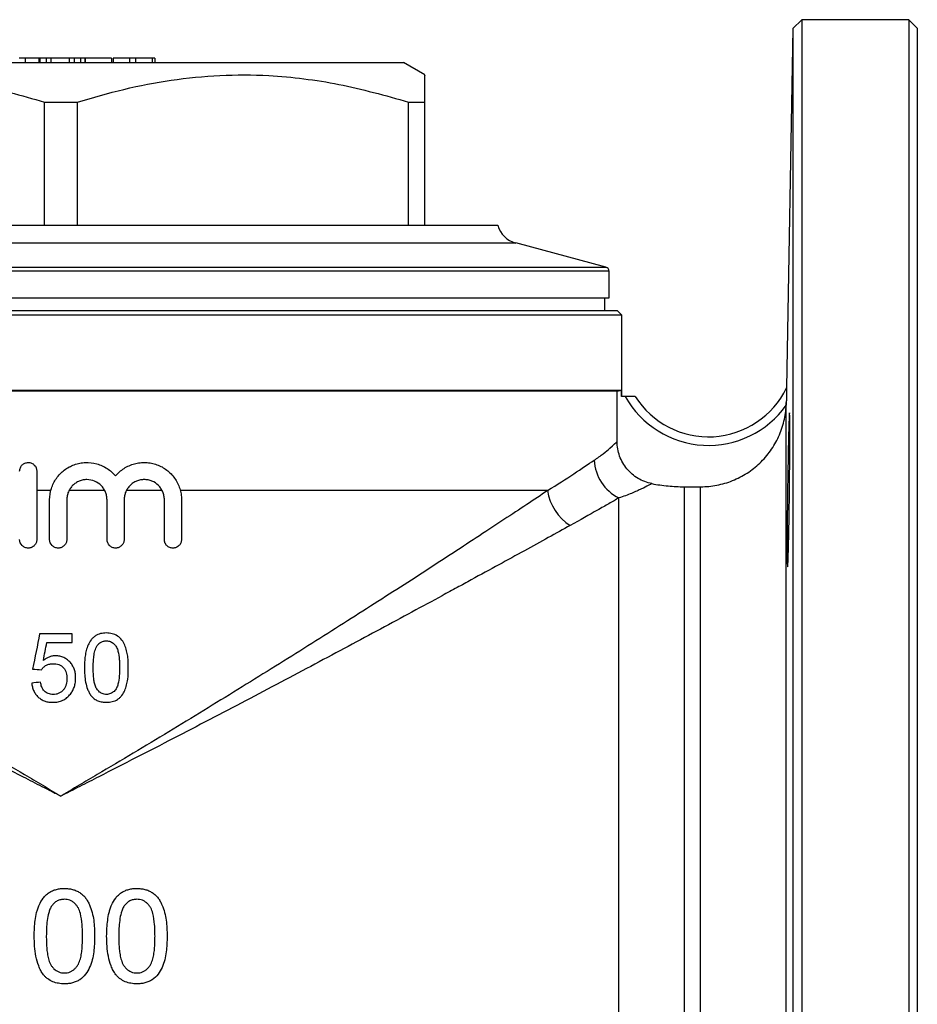
# Model space of a CAD drawing. Units: millimetres. Extents: x -230 to 781, y -144 to 391.
# Drawn here: x 162 to 267, y 269 to 384 of the extents above; entities that cross this region are included whole.
import ezdxf

# ---------------------------------------------------------------- set-up
doc = ezdxf.new("R2010")
doc.units = ezdxf.units.MM

msp = doc.modelspace()

# ---------------------------------------------------------------- linework, layer by layer
at = {"color": 7, "linetype": 'Continuous', "lineweight": 25}
for p, q in [((253.71, 383.78), (252.67, 382.74)), ((266.21, 383.78), (253.71, 383.78)), ((253.71, 383.78), (253.71, 153.78)), ((267.21, 382.78), (266.21, 383.78)), ((266.21, 383.78), (266.21, 153.78)), ((252.67, 382.74), (251.94, 340.78)), ((252.67, 382.74), (252.67, 154.81)), ((267.21, 382.78), (267.21, 154.78)), ((127.21, 378.78), (167.21, 378.78)), ((163.04, 379.28), (162.33, 379.28)), ((163.04, 379.28), (163.04, 378.78)), ((164.64, 379.28), (163.04, 379.28)), ((164.64, 379.28), (164.64, 378.78)), ((164.73, 379.28), (164.64, 379.28)), ((165.47, 379.28), (164.73, 379.28)), ((164.73, 379.28), (164.73, 378.78)), ((165.47, 379.28), (165.47, 378.78)), ((166.04, 379.28), (165.47, 379.28)), ((166.04, 379.28), (166.04, 378.78)), ((168.17, 379.28), (166.04, 379.28)), ((167.21, 378.78), (207.21, 378.78)), ((168.17, 379.28), (168.17, 378.78)), ((168.74, 379.28), (168.17, 379.28)), ((168.74, 379.28), (168.74, 378.78)), ((169.49, 379.28), (168.74, 379.28)), ((169.49, 379.28), (169.49, 378.78)), ((169.99, 379.28), (169.49, 379.28)), ((169.99, 379.28), (169.99, 378.78)), ((170.03, 379.28), (169.99, 379.28)), ((170.03, 379.28), (170.03, 378.78)), ((173.1, 379.28), (170.03, 379.28)), ((173.1, 379.28), (173.1, 378.78)), ((173.3, 379.28), (173.3, 378.78)), ((175.23, 379.28), (173.3, 379.28)), ((175.23, 379.28), (175.23, 378.78)), ((175.93, 379.28), (175.23, 379.28)), ((175.93, 379.28), (175.93, 378.78)), ((177.85, 379.28), (175.93, 379.28)), ((177.85, 379.28), (177.85, 378.78)), ((178.17, 379.28), (177.85, 379.28)), ((178.17, 379.28), (178.17, 378.78)), ((209.71, 377.34), (207.21, 378.78)), ((165.28, 359.78), (165.28, 374.16)), ((165.28, 374.16), (169.14, 374.16)), ((169.14, 359.78), (169.14, 374.16)), ((207.78, 374.16), (209.71, 374.16)), ((207.78, 359.78), (207.78, 374.16)), ((209.71, 359.78), (209.71, 374.16)), ((116.21, 359.78), (167.21, 359.78)), ((167.21, 359.78), (218.21, 359.78)), ((230.84, 354.88), (220.32, 357.7)), ((231.21, 351.28), (231.21, 354.4)), ((103.21, 351.28), (231.21, 351.28)), ((230.71, 349.78), (230.71, 351.28)), ((232.21, 349.78), (102.21, 349.78)), ((232.71, 349.28), (232.21, 349.78)), ((232.71, 349.28), (101.71, 349.28)), ((232.71, 339.78), (232.71, 349.28)), ((101.76, 340.51), (232.66, 340.51)), ((232.16, 340.38), (232.66, 340.51)), ((232.66, 339.78), (232.66, 340.51)), ((251.94, 340.78), (251.94, 340.78)), ((232.16, 340.38), (102.26, 340.38)), ((232.16, 334.5), (232.16, 340.38)), ((233.1, 339.78), (232.66, 339.78)), ((251.91, 198.52), (251.91, 339.06)), ((164.39, 331.06), (164.39, 323.06)), ((240.01, 208.35), (240.01, 329.23)), ((240.01, 329.23), (241.91, 329.23)), ((241.91, 208.35), (241.91, 329.23)), ((166.03, 328.78), (164.39, 328.78)), ((172.33, 328.78), (168.15, 328.78)), ((179.03, 328.78), (174.85, 328.78)), ((224.04, 328.78), (181.15, 328.78)), ((232.35, 206.83), (232.35, 327.92)), ((165.89, 323.06), (165.89, 327.71)), ((167.89, 327.71), (167.89, 323.06)), ((172.59, 323.06), (172.59, 327.71)), ((174.59, 327.71), (174.59, 323.06)), ((179.29, 323.06), (179.29, 327.71)), ((181.29, 327.71), (181.29, 323.06)), ((168.52, 312.05), (164.72, 312.05)), ((165.56, 311.02), (168.52, 311.02))]:
    msp.add_line(p, q, dxfattribs=at)
at = {"color": 8, "linetype": 'Continuous', "lineweight": 25}
for p, q in [((114.1, 357.7), (167.21, 357.7)), ((167.21, 357.7), (220.32, 357.7)), ((231.21, 354.4), (103.21, 354.4)), ((103.58, 354.88), (167.21, 354.88)), ((167.21, 354.88), (230.84, 354.88))]:
    msp.add_line(p, q, dxfattribs=at)
at = {"color": 7, "linetype": 'Continuous', "lineweight": 25}
for centre, radius, start, end in [((221.1, 360.59), 3, 195.7753, 255), ((230.71, 354.4), 0.5, 0, 75), ((242.83, 345.19), 10.13, 212.3082, 334.1678), ((251.94, 340.78), 0.00244, 60.9723, 68.3353), ((242.83, 345.19), 11.13, 209.1071, 324.6531), ((234.72, 332.6), 5.25, 183.0854, 243.1721), ((229.8, 329.6), 5.82, 188.1404, 237.3826)]:
    msp.add_arc(centre, radius, start, end, dxfattribs=at)
for points, knots in [([(126.64, 374.16), (128.44, 374.68), (132.06, 375.73), (137.61, 376.8), (143.27, 377.36), (148.45, 377.35), (153.09, 376.92), (158.55, 376.06), (162.58, 374.92), (165.28, 374.16)], [0, 0, 0, 0, 0.142688, 0.285336, 0.431325, 0.577299, 0.68233, 0.787371, 1, 1, 1, 1]), ([(169.14, 374.16), (170.94, 374.68), (174.56, 375.73), (180.11, 376.8), (185.77, 377.36), (190.95, 377.35), (195.59, 376.92), (201.05, 376.06), (205.08, 374.92), (207.78, 374.16)], [0, 0, 0, 0, 0.142688, 0.285336, 0.431325, 0.577299, 0.68233, 0.787371, 1, 1, 1, 1]), ([(209.71, 374.16), (209.71, 374.74), (209.71, 375.91), (209.71, 376.91), (209.71, 377.35), (209.71, 377.29), (209.71, 377.28)], [0, 0, 0, 0, 0.31846, 0.638689, 0.909755, 1, 1, 1, 1]), ([(251.94, 340.78), (251.94, 340.77), (251.94, 340.74), (251.94, 340.64), (251.94, 340.58), (251.94, 340.38), (251.93, 340.23), (251.93, 339.91), (251.92, 339.74), (251.92, 339.41), (251.92, 339.23), (251.91, 339.06)], [0, 0, 0, 0, 0.125, 0.125, 0.25, 0.25, 0.5, 0.5, 0.75, 0.75, 1, 1, 1, 1]), ([(234.27, 339.78), (234.27, 339.78), (234.23, 339.78), (234.1, 339.78), (234, 339.78), (233.78, 339.78), (233.65, 339.78), (233.39, 339.78), (233.24, 339.78), (233.1, 339.78)], [0, 0, 0, 0, 0.25, 0.25, 0.5, 0.5, 0.75, 0.75, 1, 1, 1, 1]), ([(241.91, 329.23), (242.23, 329.23), (242.55, 329.24), (243.19, 329.3), (243.5, 329.35), (244.44, 329.53), (245.05, 329.71), (245.93, 330.06), (246.22, 330.2), (246.78, 330.49), (247.06, 330.65), (247.86, 331.16), (248.36, 331.55), (249.04, 332.21), (249.27, 332.44), (249.68, 332.93), (249.88, 333.18), (250.43, 333.95), (250.74, 334.5), (251.14, 335.36), (251.26, 335.66), (251.47, 336.26), (251.56, 336.57), (251.78, 337.49), (251.87, 338.12), (251.9, 338.75)], [0, 0, 0, 0, 0.0625, 0.0625, 0.125, 0.125, 0.25, 0.25, 0.3125, 0.3125, 0.375, 0.375, 0.5, 0.5, 0.5625, 0.5625, 0.625, 0.625, 0.75, 0.75, 0.8125, 0.8125, 0.875, 0.875, 1, 1, 1, 1]), ([(252.01, 322.52), (252.01, 322.94), (252.01, 323.39), (252.02, 324.13), (252.02, 324.38), (252.02, 324.9), (252.02, 325.17), (252.03, 325.99), (252.03, 326.55), (252.05, 327.7), (252.05, 328.3), (252.07, 329.47), (252.08, 330.06), (252.09, 330.93), (252.1, 331.21), (252.11, 331.78), (252.12, 332.33), (252.13, 332.86), (252.14, 333.38), (252.14, 333.64), (252.16, 334.38), (252.17, 334.83), (252.18, 335.45), (252.19, 335.65), (252.2, 336.03), (252.2, 336.2), (252.22, 336.69), (252.23, 336.97), (252.24, 337.31), (252.24, 337.41), (252.25, 337.58), (252.26, 337.65), (252.27, 337.82), (252.28, 337.88), (252.29, 337.88), (252.3, 337.83), (252.3, 337.65), (252.31, 337.58), (252.31, 337.41), (252.31, 337.31), (252.32, 336.97), (252.32, 336.7), (252.32, 336.04), (252.33, 335.66), (252.33, 334.83), (252.32, 334.38), (252.32, 333.64), (252.32, 333.39), (252.32, 332.87), (252.32, 332.34), (252.31, 331.79), (252.31, 331.22), (252.3, 330.93), (252.3, 330.06), (252.29, 329.48), (252.28, 328.6), (252.28, 328.3), (252.27, 327.71), (252.27, 327.42), (252.25, 326.55), (252.24, 325.99), (252.23, 325.18), (252.23, 324.91), (252.22, 324.38), (252.21, 324.13), (252.2, 323.4), (252.19, 322.95), (252.17, 322.11), (252.16, 321.73), (252.14, 321.24), (252.14, 321.09), (252.13, 320.81), (252.12, 320.68), (252.11, 320.34), (252.1, 320.17), (252.08, 319.94), (252.07, 319.88), (252.05, 319.88), (252.05, 319.94), (252.04, 320.11), (252.03, 320.18), (252.03, 320.35), (252.03, 320.45), (252.02, 320.79), (252.02, 321.06), (252.01, 321.72), (252.01, 322.1), (252.01, 322.52)], [0, 0, 0, 0, 0.03125, 0.03125, 0.046875, 0.046875, 0.0625, 0.0625, 0.09375, 0.09375, 0.125, 0.125, 0.15625, 0.15625, 0.171875, 0.171875, 0.1875, 0.203125, 0.203125, 0.21875, 0.21875, 0.25, 0.25, 0.265625, 0.265625, 0.28125, 0.28125, 0.3125, 0.3125, 0.328125, 0.328125, 0.34375, 0.34375, 0.375, 0.375, 0.40625, 0.40625, 0.421875, 0.421875, 0.4375, 0.4375, 0.46875, 0.46875, 0.5, 0.5, 0.53125, 0.53125, 0.546875, 0.546875, 0.5625, 0.578125, 0.578125, 0.59375, 0.59375, 0.625, 0.625, 0.640625, 0.640625, 0.65625, 0.65625, 0.6875, 0.6875, 0.703125, 0.703125, 0.71875, 0.71875, 0.75, 0.75, 0.78125, 0.78125, 0.796875, 0.796875, 0.8125, 0.8125, 0.84375, 0.84375, 0.875, 0.875, 0.90625, 0.90625, 0.921875, 0.921875, 0.9375, 0.9375, 0.96875, 0.96875, 1, 1, 1, 1]), ([(229.47, 332.32), (229.87, 332.58), (230.22, 332.84), (230.83, 333.33), (231.1, 333.55), (231.77, 334.13), (232.05, 334.4), (232.16, 334.5)], [0, 0, 0, 0, 0.25, 0.25, 0.5, 0.5, 1, 1, 1, 1]), ([(236.21, 329.59), (235.64, 329.7), (235.1, 329.91), (234.35, 330.35), (234.12, 330.52), (233.69, 330.89), (233.49, 331.1), (233.12, 331.54), (232.96, 331.78), (232.67, 332.28), (232.55, 332.54), (232.26, 333.36), (232.16, 333.92), (232.16, 334.5)], [0, 0, 0, 0, 0.25, 0.25, 0.375, 0.375, 0.5, 0.5, 0.625, 0.625, 0.75, 0.75, 1, 1, 1, 1]), ([(162.39, 331.06), (162.39, 331.19), (162.42, 331.32), (162.52, 331.57), (162.6, 331.68), (162.78, 331.86), (162.89, 331.94), (163.13, 332.03), (163.26, 332.06), (163.52, 332.06), (163.66, 332.04), (163.9, 331.94), (164.01, 331.86), (164.29, 331.58), (164.39, 331.33), (164.39, 331.06)], [0, 0, 0, 0, 0.125, 0.125, 0.25, 0.25, 0.375, 0.375, 0.5, 0.5, 0.625, 0.625, 0.75, 0.75, 1, 1, 1, 1]), ([(165.89, 327.71), (165.89, 328.16), (165.96, 328.6), (166.16, 329.24), (166.25, 329.44), (166.44, 329.84), (166.56, 330.03), (166.81, 330.39), (166.96, 330.57), (167.26, 330.89), (167.43, 331.03), (167.78, 331.3), (167.97, 331.43), (168.36, 331.64), (168.56, 331.73), (168.98, 331.88), (169.19, 331.94), (169.63, 332.02), (169.85, 332.05), (170.51, 332.08), (170.96, 332.02), (171.6, 331.85), (171.81, 331.77), (172.22, 331.59), (172.41, 331.49), (172.78, 331.25), (172.96, 331.11), (173.29, 330.82), (173.45, 330.66), (173.59, 330.49)], [0, 0, 0, 0, 0.125, 0.125, 0.1875, 0.1875, 0.25, 0.25, 0.3125, 0.3125, 0.375, 0.375, 0.4375, 0.4375, 0.5, 0.5, 0.5625, 0.5625, 0.625, 0.625, 0.75, 0.75, 0.8125, 0.8125, 0.875, 0.875, 0.9375, 0.9375, 1, 1, 1, 1]), ([(173.59, 330.49), (173.88, 330.83), (174.21, 331.13), (174.77, 331.49), (174.97, 331.6), (175.38, 331.78), (175.58, 331.85), (176.01, 331.97), (176.23, 332.01), (176.67, 332.06), (176.89, 332.07), (177.33, 332.05), (177.56, 332.02), (177.99, 331.94), (178.2, 331.88), (178.61, 331.73), (178.82, 331.64), (179.21, 331.43), (179.39, 331.31), (179.92, 330.91), (180.23, 330.58), (180.62, 330.04), (180.73, 329.85), (180.93, 329.46), (181.01, 329.25), (181.15, 328.82), (181.2, 328.61), (181.27, 328.16), (181.29, 327.94), (181.29, 327.71)], [0, 0, 0, 0, 0.125, 0.125, 0.1875, 0.1875, 0.25, 0.25, 0.3125, 0.3125, 0.375, 0.375, 0.4375, 0.4375, 0.5, 0.5, 0.5625, 0.5625, 0.625, 0.625, 0.75, 0.75, 0.8125, 0.8125, 0.875, 0.875, 0.9375, 0.9375, 1, 1, 1, 1]), ([(224.04, 328.78), (225.17, 329.5), (226.19, 330.15), (228, 331.34), (228.79, 331.87), (229.47, 332.32)], [0, 0, 0, 0, 0.5, 0.5, 1, 1, 1, 1]), ([(172.59, 327.71), (172.59, 327.87), (172.58, 328.02), (172.52, 328.32), (172.47, 328.47), (172.35, 328.75), (172.28, 328.89), (172.11, 329.14), (172.01, 329.27), (171.69, 329.59), (171.42, 329.76), (170.86, 330), (170.55, 330.06), (170.09, 330.06), (169.94, 330.05), (169.64, 329.99), (169.49, 329.94), (169.21, 329.83), (169.07, 329.75), (168.81, 329.58), (168.69, 329.48), (168.47, 329.27), (168.38, 329.15), (168.21, 328.89), (168.13, 328.76), (168.02, 328.47), (167.97, 328.32), (167.91, 328.02), (167.89, 327.87), (167.89, 327.71)], [0, 0, 0, 0, 0.0625, 0.0625, 0.125, 0.125, 0.1875, 0.1875, 0.25, 0.25, 0.375, 0.375, 0.5, 0.5, 0.5625, 0.5625, 0.625, 0.625, 0.6875, 0.6875, 0.75, 0.75, 0.8125, 0.8125, 0.875, 0.875, 0.9375, 0.9375, 1, 1, 1, 1]), ([(179.29, 327.71), (179.29, 327.87), (179.27, 328.02), (179.21, 328.32), (179.16, 328.47), (179.05, 328.76), (178.97, 328.89), (178.8, 329.15), (178.7, 329.27), (178.38, 329.59), (178.12, 329.77), (177.7, 329.94), (177.55, 329.99), (177.25, 330.05), (177.1, 330.06), (176.79, 330.06), (176.64, 330.05), (176.34, 329.99), (176.19, 329.94), (175.91, 329.83), (175.77, 329.76), (175.51, 329.59), (175.4, 329.49), (175.17, 329.27), (175.08, 329.15), (174.91, 328.9), (174.83, 328.76), (174.71, 328.47), (174.67, 328.33), (174.61, 328.03), (174.59, 327.87), (174.59, 327.71)], [0, 0, 0, 0, 0.0625, 0.0625, 0.125, 0.125, 0.1875, 0.1875, 0.25, 0.25, 0.375, 0.375, 0.4375, 0.4375, 0.5, 0.5, 0.5625, 0.5625, 0.625, 0.625, 0.6875, 0.6875, 0.75, 0.75, 0.8125, 0.8125, 0.875, 0.875, 0.9375, 0.9375, 1, 1, 1, 1]), ([(236.21, 329.59), (236.05, 329.51), (235.64, 329.28), (234.83, 328.89), (234.65, 328.81), (234.26, 328.64), (234.05, 328.55), (233.39, 328.27), (232.89, 328.09), (232.35, 327.92)], [0, 0, 0, 0, 0.5, 0.5, 0.625, 0.625, 0.75, 0.75, 1, 1, 1, 1]), ([(236.21, 329.59), (236.84, 329.47), (237.47, 329.38), (238.74, 329.26), (239.37, 329.23), (240.01, 329.23)], [0, 0, 0, 0, 0.5, 0.5, 1, 1, 1, 1]), ([(110.37, 328.78), (111.93, 327.74), (113.64, 326.61), (117.32, 324.18), (119.29, 322.88), (122.43, 320.84), (123.5, 320.14), (125.71, 318.7), (126.85, 317.97), (130.31, 315.75), (132.69, 314.23), (137.57, 311.13), (140.08, 309.56), (145.22, 306.36), (147.85, 304.74), (151.88, 302.27), (153.25, 301.44), (155.99, 299.78), (157.37, 298.95), (160.15, 297.28), (161.55, 296.44), (163.67, 295.19), (164.37, 294.77), (165.44, 294.15), (165.97, 293.83), (166.5, 293.52), (166.85, 293.31), (167.03, 293.21), (167.21, 293.1)], [0, 0, 0, 0, 0.125, 0.125, 0.25, 0.25, 0.3125, 0.3125, 0.375, 0.375, 0.5, 0.5, 0.625, 0.625, 0.75, 0.75, 0.8125, 0.8125, 0.875, 0.875, 0.9375, 0.9375, 0.96875, 0.96875, 0.984375, 0.992188, 0.992188, 1, 1, 1, 1]), ([(224.04, 328.78), (222.49, 327.74), (220.78, 326.61), (217.1, 324.18), (215.13, 322.88), (211.99, 320.84), (210.92, 320.14), (208.71, 318.7), (207.57, 317.97), (204.11, 315.75), (201.73, 314.23), (196.85, 311.13), (194.34, 309.56), (189.2, 306.36), (186.57, 304.74), (182.54, 302.27), (181.17, 301.44), (178.43, 299.78), (177.05, 298.95), (174.27, 297.28), (172.86, 296.44), (170.75, 295.19), (170.05, 294.77), (168.98, 294.15), (168.45, 293.83), (167.92, 293.52), (167.56, 293.31), (167.39, 293.21), (167.21, 293.1)], [0, 0, 0, 0, 0.125, 0.125, 0.25, 0.25, 0.3125, 0.3125, 0.375, 0.375, 0.5, 0.5, 0.625, 0.625, 0.75, 0.75, 0.8125, 0.8125, 0.875, 0.875, 0.9375, 0.9375, 0.96875, 0.96875, 0.984375, 0.992188, 0.992188, 1, 1, 1, 1]), ([(232.35, 327.92), (231.99, 327.71), (231.61, 327.49), (230.78, 327.01), (230.33, 326.76), (228.9, 325.95), (227.84, 325.35), (226.67, 324.7)], [0, 0, 0, 0, 0.25, 0.25, 0.5, 0.5, 1, 1, 1, 1]), ([(107.75, 324.7), (109.37, 323.8), (111.16, 322.82), (115.02, 320.69), (117.09, 319.56), (119.84, 318.06), (120.39, 317.75), (121.53, 317.14), (122.1, 316.82), (123.84, 315.88), (125.02, 315.24), (128.63, 313.29), (131.11, 311.95), (136.22, 309.22), (138.85, 307.82), (142.9, 305.68), (144.26, 304.96), (147.03, 303.5), (148.43, 302.77), (152.66, 300.56), (155.52, 299.08), (159.86, 296.85), (161.32, 296.1), (163.52, 294.98), (164.26, 294.6), (165.36, 294.04), (165.92, 293.76), (166.47, 293.48), (166.84, 293.29), (167.03, 293.2), (167.21, 293.1)], [0, 0, 0, 0, 0.125, 0.125, 0.25, 0.25, 0.28125, 0.28125, 0.3125, 0.3125, 0.375, 0.375, 0.5, 0.5, 0.625, 0.625, 0.6875, 0.6875, 0.75, 0.75, 0.875, 0.875, 0.9375, 0.9375, 0.96875, 0.96875, 0.984375, 0.992187, 0.992187, 1, 1, 1, 1]), ([(226.67, 324.7), (225.04, 323.8), (223.26, 322.82), (219.4, 320.69), (217.33, 319.56), (214.58, 318.06), (214.03, 317.75), (212.89, 317.14), (212.32, 316.82), (210.58, 315.88), (209.4, 315.24), (205.79, 313.29), (203.31, 311.95), (198.2, 309.22), (195.57, 307.82), (191.52, 305.68), (190.16, 304.96), (187.39, 303.5), (185.99, 302.77), (181.76, 300.56), (178.9, 299.08), (174.55, 296.85), (173.1, 296.1), (170.9, 294.98), (170.16, 294.6), (169.06, 294.04), (168.5, 293.76), (167.95, 293.48), (167.58, 293.29), (167.39, 293.2), (167.21, 293.1)], [0, 0, 0, 0, 0.125, 0.125, 0.25, 0.25, 0.28125, 0.28125, 0.3125, 0.3125, 0.375, 0.375, 0.5, 0.5, 0.625, 0.625, 0.6875, 0.6875, 0.75, 0.75, 0.875, 0.875, 0.9375, 0.9375, 0.96875, 0.96875, 0.984375, 0.992187, 0.992187, 1, 1, 1, 1]), ([(164.39, 323.06), (164.39, 322.93), (164.37, 322.8), (164.27, 322.56), (164.19, 322.45), (164.01, 322.26), (163.9, 322.19), (163.66, 322.09), (163.53, 322.06), (163.26, 322.06), (163.13, 322.09), (162.89, 322.19), (162.78, 322.26), (162.5, 322.54), (162.39, 322.8), (162.39, 323.06)], [0, 0, 0, 0, 0.125, 0.125, 0.25, 0.25, 0.375, 0.375, 0.5, 0.5, 0.625, 0.625, 0.75, 0.75, 1, 1, 1, 1]), ([(167.89, 323.06), (167.89, 322.93), (167.87, 322.8), (167.77, 322.56), (167.69, 322.45), (167.51, 322.26), (167.4, 322.19), (167.16, 322.09), (167.03, 322.06), (166.76, 322.06), (166.63, 322.09), (166.39, 322.19), (166.28, 322.26), (166, 322.54), (165.89, 322.8), (165.89, 323.06)], [0, 0, 0, 0, 0.125, 0.125, 0.25, 0.25, 0.375, 0.375, 0.5, 0.5, 0.625, 0.625, 0.75, 0.75, 1, 1, 1, 1]), ([(174.59, 323.06), (174.59, 322.93), (174.56, 322.8), (174.46, 322.56), (174.39, 322.45), (174.2, 322.26), (174.09, 322.19), (173.85, 322.09), (173.72, 322.06), (173.46, 322.06), (173.33, 322.09), (173.09, 322.19), (172.98, 322.26), (172.7, 322.54), (172.59, 322.8), (172.59, 323.06)], [0, 0, 0, 0, 0.125, 0.125, 0.25, 0.25, 0.375, 0.375, 0.5, 0.5, 0.625, 0.625, 0.75, 0.75, 1, 1, 1, 1]), ([(181.29, 323.06), (181.29, 322.93), (181.26, 322.8), (181.16, 322.55), (181.08, 322.44), (180.9, 322.26), (180.79, 322.19), (180.55, 322.09), (180.42, 322.06), (180.16, 322.06), (180.03, 322.09), (179.79, 322.18), (179.68, 322.26), (179.49, 322.44), (179.41, 322.55), (179.31, 322.8), (179.29, 322.93), (179.29, 323.06)], [0, 0, 0, 0, 0.125, 0.125, 0.25, 0.25, 0.375, 0.375, 0.5, 0.5, 0.625, 0.625, 0.75, 0.75, 0.875, 0.875, 1, 1, 1, 1]), ([(172.52, 312.15), (172.4, 312.15), (172.29, 312.14), (172.07, 312.12), (171.95, 312.1), (171.73, 312.04), (171.63, 312.01), (171.41, 311.91), (171.31, 311.86), (171.12, 311.73), (171.04, 311.66), (170.87, 311.51), (170.79, 311.42), (170.59, 311.15), (170.47, 310.95), (170.29, 310.54), (170.22, 310.33), (170.11, 309.89), (170.07, 309.66), (170.01, 309.22), (169.99, 308.99), (169.96, 308.54), (169.96, 308.32), (169.96, 308.09)], [0, 0, 0, 0, 0.0625, 0.0625, 0.125, 0.125, 0.1875, 0.1875, 0.25, 0.25, 0.3125, 0.3125, 0.375, 0.375, 0.5, 0.5, 0.625, 0.625, 0.75, 0.75, 0.875, 0.875, 1, 1, 1, 1]), ([(175.08, 308.09), (175.08, 308.32), (175.08, 308.54), (175.05, 308.98), (175.04, 309.21), (174.98, 309.65), (174.94, 309.86), (174.82, 310.3), (174.75, 310.51), (174.57, 310.93), (174.47, 311.14), (174.19, 311.51), (174.02, 311.67), (173.63, 311.92), (173.42, 312.01), (173.09, 312.09), (172.97, 312.12), (172.75, 312.14), (172.63, 312.14), (172.52, 312.15)], [0, 0, 0, 0, 0.125, 0.125, 0.25, 0.25, 0.375, 0.375, 0.5, 0.5, 0.625, 0.625, 0.75, 0.75, 0.875, 0.875, 0.9375, 0.9375, 1, 1, 1, 1]), ([(170.98, 308.1), (170.98, 308.32), (170.99, 308.54), (171.01, 308.98), (171.03, 309.2), (171.08, 309.64), (171.12, 309.86), (171.21, 310.18), (171.25, 310.28), (171.33, 310.49), (171.39, 310.58), (171.44, 310.68)], [0, 0, 0, 0, 0.25, 0.25, 0.5, 0.5, 0.75, 0.75, 0.875, 0.875, 1, 1, 1, 1]), ([(171.44, 310.68), (171.51, 310.76), (171.57, 310.84), (171.73, 310.97), (171.81, 311.03), (172, 311.13), (172.09, 311.17), (172.25, 311.2), (172.3, 311.21), (172.4, 311.22), (172.46, 311.22), (172.51, 311.22)], [0, 0, 0, 0, 0.25, 0.25, 0.5, 0.5, 0.75, 0.75, 0.875, 0.875, 1, 1, 1, 1]), ([(172.51, 311.22), (172.59, 311.22), (172.67, 311.22), (172.83, 311.19), (172.91, 311.17), (173.14, 311.08), (173.28, 310.98), (173.52, 310.76), (173.62, 310.63), (173.78, 310.34), (173.83, 310.18), (173.96, 309.71), (174, 309.38), (174.04, 308.9), (174.05, 308.74), (174.06, 308.42), (174.06, 308.26), (174.06, 308.1)], [0, 0, 0, 0, 0.0625, 0.0625, 0.125, 0.125, 0.25, 0.25, 0.375, 0.375, 0.5, 0.5, 0.75, 0.75, 0.875, 0.875, 1, 1, 1, 1]), ([(166.58, 309.48), (166.52, 309.48), (166.45, 309.48), (166.32, 309.47), (166.26, 309.46), (166.07, 309.42), (165.94, 309.38), (165.7, 309.29), (165.59, 309.23), (165.36, 309.1), (165.26, 309.03), (165.16, 308.95)], [0, 0, 0, 0, 0.125, 0.125, 0.25, 0.25, 0.5, 0.5, 0.75, 0.75, 1, 1, 1, 1]), ([(168.93, 306.89), (168.93, 307.05), (168.92, 307.21), (168.88, 307.53), (168.84, 307.69), (168.74, 307.99), (168.67, 308.14), (168.52, 308.43), (168.42, 308.56), (168.21, 308.81), (168.09, 308.92), (167.83, 309.12), (167.69, 309.21), (167.39, 309.35), (167.24, 309.4), (167, 309.45), (166.91, 309.46), (166.75, 309.48), (166.66, 309.48), (166.58, 309.48)], [0, 0, 0, 0, 0.125, 0.125, 0.25, 0.25, 0.375, 0.375, 0.5, 0.5, 0.625, 0.625, 0.75, 0.75, 0.875, 0.875, 0.9375, 0.9375, 1, 1, 1, 1]), ([(164.93, 307.84), (164.97, 307.9), (165.01, 307.95), (165.09, 308.05), (165.14, 308.1), (165.28, 308.24), (165.39, 308.32), (165.63, 308.45), (165.76, 308.49), (166.03, 308.55), (166.16, 308.55), (166.3, 308.56)], [0, 0, 0, 0, 0.125, 0.125, 0.25, 0.25, 0.5, 0.5, 0.75, 0.75, 1, 1, 1, 1]), ([(166.3, 308.56), (166.41, 308.56), (166.52, 308.55), (166.74, 308.52), (166.85, 308.49), (167.17, 308.38), (167.37, 308.25), (167.66, 307.91), (167.76, 307.71), (167.85, 307.38), (167.87, 307.27), (167.9, 307.05), (167.9, 306.94), (167.9, 306.83)], [0, 0, 0, 0, 0.125, 0.125, 0.25, 0.25, 0.5, 0.5, 0.75, 0.75, 0.875, 0.875, 1, 1, 1, 1]), ([(169.96, 308.09), (169.96, 307.81), (169.96, 307.52), (170.01, 306.96), (170.04, 306.67), (170.15, 306.11), (170.22, 305.84), (170.38, 305.44), (170.44, 305.31), (170.57, 305.05), (170.65, 304.93), (170.73, 304.82)], [0, 0, 0, 0, 0.25, 0.25, 0.5, 0.5, 0.75, 0.75, 0.875, 0.875, 1, 1, 1, 1]), ([(172.52, 304.97), (172.44, 304.97), (172.35, 304.98), (172.19, 305.01), (172.11, 305.03), (171.88, 305.13), (171.75, 305.22), (171.51, 305.45), (171.41, 305.58), (171.29, 305.79), (171.26, 305.87), (171.21, 306.02), (171.18, 306.1), (171.12, 306.33), (171.09, 306.49), (171.04, 306.81), (171.03, 306.97), (170.99, 307.45), (170.98, 307.77), (170.98, 308.1)], [0, 0, 0, 0, 0.0625, 0.0625, 0.125, 0.125, 0.25, 0.25, 0.375, 0.375, 0.4375, 0.4375, 0.5, 0.5, 0.625, 0.625, 0.75, 0.75, 1, 1, 1, 1]), ([(174.06, 308.1), (174.06, 307.77), (174.05, 307.45), (174, 306.8), (173.96, 306.48), (173.83, 306.01), (173.78, 305.85), (173.63, 305.57), (173.53, 305.44), (173.35, 305.28), (173.29, 305.23), (173.15, 305.14), (173.08, 305.1), (172.93, 305.03), (172.85, 305.01), (172.69, 304.98), (172.6, 304.97), (172.52, 304.97)], [0, 0, 0, 0, 0.25, 0.25, 0.5, 0.5, 0.625, 0.625, 0.75, 0.75, 0.8125, 0.8125, 0.875, 0.875, 0.9375, 0.9375, 1, 1, 1, 1]), ([(172.52, 304.05), (172.64, 304.05), (172.75, 304.05), (172.98, 304.08), (173.09, 304.1), (173.42, 304.18), (173.64, 304.27), (173.92, 304.46), (174.01, 304.53), (174.18, 304.69), (174.25, 304.77), (174.46, 305.04), (174.57, 305.24), (174.75, 305.65), (174.82, 305.86), (174.93, 306.3), (174.97, 306.52), (175.07, 307.19), (175.08, 307.64), (175.08, 308.09)], [0, 0, 0, 0, 0.0625, 0.0625, 0.125, 0.125, 0.25, 0.25, 0.3125, 0.3125, 0.375, 0.375, 0.5, 0.5, 0.625, 0.625, 0.75, 0.75, 1, 1, 1, 1]), ([(163.8, 306.3), (163.81, 306.23), (163.82, 306.15), (163.84, 306), (163.86, 305.92), (163.91, 305.7), (163.96, 305.56), (164.08, 305.28), (164.16, 305.14), (164.34, 304.89), (164.44, 304.77), (164.67, 304.56), (164.8, 304.47), (165.06, 304.31), (165.21, 304.24), (165.5, 304.14), (165.66, 304.1), (165.89, 304.07), (165.97, 304.06), (166.13, 304.05), (166.21, 304.05), (166.29, 304.05)], [0, 0, 0, 0, 0.0625, 0.0625, 0.125, 0.125, 0.25, 0.25, 0.375, 0.375, 0.5, 0.5, 0.625, 0.625, 0.75, 0.75, 0.875, 0.875, 0.9375, 0.9375, 1, 1, 1, 1]), ([(166.29, 304.97), (166.2, 304.97), (166.1, 304.98), (165.91, 305.01), (165.82, 305.03), (165.64, 305.1), (165.55, 305.14), (165.4, 305.25), (165.32, 305.31), (165.2, 305.45), (165.14, 305.52), (165.04, 305.69), (165, 305.77), (164.93, 305.95), (164.91, 306.04), (164.86, 306.22), (164.84, 306.31), (164.83, 306.4)], [0, 0, 0, 0, 0.125, 0.125, 0.25, 0.25, 0.375, 0.375, 0.5, 0.5, 0.625, 0.625, 0.75, 0.75, 0.875, 0.875, 1, 1, 1, 1]), ([(167.9, 306.83), (167.9, 306.72), (167.9, 306.6), (167.87, 306.37), (167.85, 306.26), (167.79, 306.04), (167.75, 305.93), (167.65, 305.72), (167.59, 305.63), (167.45, 305.44), (167.37, 305.36), (167.19, 305.21), (167.09, 305.15), (166.87, 305.06), (166.76, 305.02), (166.53, 304.98), (166.41, 304.97), (166.29, 304.97)], [0, 0, 0, 0, 0.125, 0.125, 0.25, 0.25, 0.375, 0.375, 0.5, 0.5, 0.625, 0.625, 0.75, 0.75, 0.875, 0.875, 1, 1, 1, 1]), ([(168.32, 305.02), (168.37, 305.08), (168.42, 305.15), (168.51, 305.29), (168.55, 305.36), (168.67, 305.58), (168.73, 305.74), (168.83, 306.06), (168.87, 306.22), (168.92, 306.56), (168.93, 306.72), (168.93, 306.89)], [0, 0, 0, 0, 0.125, 0.125, 0.25, 0.25, 0.5, 0.5, 0.75, 0.75, 1, 1, 1, 1]), ([(166.29, 304.05), (166.39, 304.05), (166.48, 304.05), (166.68, 304.07), (166.78, 304.08), (166.97, 304.12), (167.06, 304.14), (167.25, 304.21), (167.34, 304.24), (167.6, 304.37), (167.77, 304.47), (167.99, 304.66), (168.06, 304.72), (168.2, 304.87), (168.26, 304.94), (168.32, 305.02)], [0, 0, 0, 0, 0.125, 0.125, 0.25, 0.25, 0.375, 0.375, 0.5, 0.5, 0.75, 0.75, 0.875, 0.875, 1, 1, 1, 1]), ([(170.73, 304.82), (170.79, 304.75), (170.84, 304.69), (170.96, 304.58), (171.03, 304.52), (171.23, 304.37), (171.38, 304.29), (171.69, 304.16), (171.85, 304.12), (172.18, 304.06), (172.35, 304.05), (172.52, 304.05)], [0, 0, 0, 0, 0.125, 0.125, 0.25, 0.25, 0.5, 0.5, 0.75, 0.75, 1, 1, 1, 1]), ([(164.09, 276.74), (164.1, 277.05), (164.1, 277.36), (164.13, 277.97), (164.16, 278.28), (164.24, 278.89), (164.3, 279.19), (164.41, 279.64), (164.45, 279.78), (164.55, 280.08), (164.61, 280.23), (164.79, 280.66), (164.95, 280.93), (165.23, 281.3), (165.34, 281.42), (165.57, 281.64), (165.69, 281.73), (165.95, 281.91), (166.09, 281.99), (166.38, 282.11), (166.53, 282.16), (166.83, 282.24), (166.99, 282.27), (167.3, 282.31), (167.46, 282.31), (167.62, 282.31)], [0, 0, 0, 0, 0.125, 0.125, 0.25, 0.25, 0.375, 0.375, 0.4375, 0.4375, 0.5, 0.5, 0.625, 0.625, 0.6875, 0.6875, 0.75, 0.75, 0.8125, 0.8125, 0.875, 0.875, 0.9375, 0.9375, 1, 1, 1, 1]), ([(167.62, 282.31), (167.78, 282.31), (167.93, 282.3), (168.24, 282.27), (168.39, 282.24), (168.7, 282.16), (168.85, 282.11), (169.14, 281.98), (169.27, 281.91), (169.54, 281.75), (169.66, 281.65), (169.9, 281.44), (170, 281.32), (170.19, 281.07), (170.27, 280.94), (170.42, 280.67), (170.48, 280.53), (170.67, 280.1), (170.77, 279.81), (170.93, 279.2), (171, 278.9), (171.08, 278.29), (171.1, 277.98), (171.14, 277.36), (171.14, 277.05), (171.14, 276.74)], [0, 0, 0, 0, 0.0625, 0.0625, 0.125, 0.125, 0.1875, 0.1875, 0.25, 0.25, 0.3125, 0.3125, 0.375, 0.375, 0.4375, 0.4375, 0.5, 0.5, 0.625, 0.625, 0.75, 0.75, 0.875, 0.875, 1, 1, 1, 1]), ([(172.55, 276.74), (172.56, 277.05), (172.56, 277.36), (172.6, 277.98), (172.63, 278.28), (172.71, 278.89), (172.76, 279.19), (172.87, 279.64), (172.92, 279.79), (173.01, 280.08), (173.07, 280.23), (173.26, 280.66), (173.41, 280.93), (173.7, 281.31), (173.8, 281.43), (174.03, 281.64), (174.15, 281.74), (174.41, 281.91), (174.55, 281.99), (174.84, 282.11), (174.99, 282.16), (175.29, 282.24), (175.45, 282.27), (175.76, 282.31), (175.92, 282.31), (176.08, 282.31)], [0, 0, 0, 0, 0.125, 0.125, 0.25, 0.25, 0.375, 0.375, 0.4375, 0.4375, 0.5, 0.5, 0.625, 0.625, 0.6875, 0.6875, 0.75, 0.75, 0.8125, 0.8125, 0.875, 0.875, 0.9375, 0.9375, 1, 1, 1, 1]), ([(176.08, 282.31), (176.24, 282.31), (176.39, 282.3), (176.7, 282.27), (176.85, 282.24), (177.16, 282.16), (177.31, 282.11), (177.6, 281.99), (177.73, 281.91), (178, 281.75), (178.13, 281.65), (178.36, 281.44), (178.46, 281.32), (178.65, 281.07), (178.73, 280.94), (178.88, 280.66), (178.95, 280.52), (179.13, 280.1), (179.23, 279.8), (179.4, 279.2), (179.46, 278.9), (179.54, 278.28), (179.57, 277.98), (179.6, 277.36), (179.6, 277.05), (179.61, 276.74)], [0, 0, 0, 0, 0.0625, 0.0625, 0.125, 0.125, 0.1875, 0.1875, 0.25, 0.25, 0.3125, 0.3125, 0.375, 0.375, 0.4375, 0.4375, 0.5, 0.5, 0.625, 0.625, 0.75, 0.75, 0.875, 0.875, 1, 1, 1, 1]), ([(167.6, 281.04), (167.53, 281.04), (167.46, 281.04), (167.32, 281.03), (167.25, 281.01), (167.04, 280.97), (166.9, 280.92), (166.71, 280.82), (166.65, 280.78), (166.54, 280.7), (166.48, 280.65), (166.32, 280.51), (166.23, 280.4), (166.14, 280.29)], [0, 0, 0, 0, 0.125, 0.125, 0.25, 0.25, 0.5, 0.5, 0.625, 0.625, 0.75, 0.75, 1, 1, 1, 1]), ([(169.73, 276.74), (169.73, 276.97), (169.73, 277.19), (169.72, 277.64), (169.7, 277.86), (169.65, 278.53), (169.59, 278.97), (169.42, 279.62), (169.35, 279.83), (169.19, 280.13), (169.12, 280.22), (168.98, 280.4), (168.91, 280.48), (168.75, 280.64), (168.66, 280.71), (168.47, 280.83), (168.37, 280.88), (168.16, 280.97), (168.05, 281), (167.83, 281.03), (167.72, 281.04), (167.6, 281.04)], [0, 0, 0, 0, 0.125, 0.125, 0.25, 0.25, 0.5, 0.5, 0.625, 0.625, 0.6875, 0.6875, 0.75, 0.75, 0.8125, 0.8125, 0.875, 0.875, 0.9375, 0.9375, 1, 1, 1, 1]), ([(176.06, 281.04), (175.99, 281.04), (175.92, 281.04), (175.78, 281.03), (175.71, 281.01), (175.5, 280.96), (175.36, 280.92), (175.18, 280.82), (175.12, 280.78), (175, 280.7), (174.94, 280.65), (174.78, 280.51), (174.69, 280.4), (174.6, 280.29)], [0, 0, 0, 0, 0.125, 0.125, 0.25, 0.25, 0.5, 0.5, 0.625, 0.625, 0.75, 0.75, 1, 1, 1, 1]), ([(178.2, 276.74), (178.19, 276.97), (178.19, 277.19), (178.18, 277.64), (178.16, 277.86), (178.11, 278.53), (178.06, 278.97), (177.88, 279.62), (177.81, 279.83), (177.65, 280.13), (177.59, 280.22), (177.45, 280.4), (177.37, 280.48), (177.21, 280.64), (177.12, 280.71), (176.93, 280.83), (176.83, 280.88), (176.62, 280.97), (176.51, 281), (176.29, 281.03), (176.18, 281.04), (176.06, 281.04)], [0, 0, 0, 0, 0.125, 0.125, 0.25, 0.25, 0.5, 0.5, 0.625, 0.625, 0.6875, 0.6875, 0.75, 0.75, 0.8125, 0.8125, 0.875, 0.875, 0.9375, 0.9375, 1, 1, 1, 1]), ([(166.14, 280.29), (166.1, 280.22), (166.06, 280.16), (165.99, 280.02), (165.96, 279.96), (165.87, 279.75), (165.83, 279.6), (165.7, 279.17), (165.65, 278.87), (165.57, 278.26), (165.54, 277.96), (165.51, 277.35), (165.51, 277.05), (165.5, 276.74)], [0, 0, 0, 0, 0.0625, 0.0625, 0.125, 0.125, 0.25, 0.25, 0.5, 0.5, 0.75, 0.75, 1, 1, 1, 1]), ([(174.6, 280.29), (174.56, 280.22), (174.52, 280.16), (174.45, 280.02), (174.42, 279.96), (174.33, 279.75), (174.29, 279.6), (174.16, 279.17), (174.11, 278.87), (174.03, 278.27), (174, 277.96), (173.97, 277.35), (173.97, 277.05), (173.96, 276.74)], [0, 0, 0, 0, 0.0625, 0.0625, 0.125, 0.125, 0.25, 0.25, 0.5, 0.5, 0.75, 0.75, 1, 1, 1, 1]), ([(165.16, 272.23), (165.05, 272.39), (164.94, 272.56), (164.76, 272.9), (164.68, 273.08), (164.47, 273.62), (164.37, 274.01), (164.22, 274.78), (164.17, 275.17), (164.11, 275.95), (164.1, 276.35), (164.09, 276.74)], [0, 0, 0, 0, 0.125, 0.125, 0.25, 0.25, 0.5, 0.5, 0.75, 0.75, 1, 1, 1, 1]), ([(165.5, 276.74), (165.5, 276.52), (165.51, 276.3), (165.52, 275.85), (165.53, 275.63), (165.57, 275.18), (165.59, 274.96), (165.66, 274.52), (165.7, 274.3), (165.78, 273.98), (165.82, 273.87), (165.89, 273.66), (165.94, 273.56), (166.04, 273.36), (166.11, 273.27), (166.25, 273.09), (166.32, 273.01), (166.56, 272.78), (166.75, 272.65), (167.06, 272.52), (167.17, 272.49), (167.39, 272.45), (167.51, 272.45), (167.62, 272.44)], [0, 0, 0, 0, 0.125, 0.125, 0.25, 0.25, 0.375, 0.375, 0.5, 0.5, 0.5625, 0.5625, 0.625, 0.625, 0.6875, 0.6875, 0.75, 0.75, 0.875, 0.875, 0.9375, 0.9375, 1, 1, 1, 1]), ([(167.62, 272.44), (167.73, 272.45), (167.84, 272.45), (168.06, 272.49), (168.17, 272.52), (168.38, 272.61), (168.48, 272.66), (168.66, 272.78), (168.75, 272.86), (168.91, 273.01), (168.99, 273.09), (169.13, 273.27), (169.19, 273.36), (169.35, 273.66), (169.42, 273.87), (169.54, 274.3), (169.58, 274.52), (169.65, 274.96), (169.67, 275.18), (169.7, 275.63), (169.72, 275.85), (169.73, 276.3), (169.73, 276.52), (169.73, 276.74)], [0, 0, 0, 0, 0.0625, 0.0625, 0.125, 0.125, 0.1875, 0.1875, 0.25, 0.25, 0.3125, 0.3125, 0.375, 0.375, 0.5, 0.5, 0.625, 0.625, 0.75, 0.75, 0.875, 0.875, 1, 1, 1, 1]), ([(171.14, 276.74), (171.14, 276.43), (171.14, 276.12), (171.1, 275.51), (171.08, 275.2), (170.99, 274.59), (170.94, 274.29), (170.79, 273.69), (170.69, 273.39), (170.44, 272.81), (170.28, 272.54), (169.9, 272.04), (169.67, 271.83), (169.28, 271.57), (169.14, 271.49), (168.85, 271.37), (168.7, 271.32), (168.4, 271.24), (168.24, 271.21), (167.93, 271.18), (167.78, 271.17), (167.62, 271.17)], [0, 0, 0, 0, 0.125, 0.125, 0.25, 0.25, 0.375, 0.375, 0.5, 0.5, 0.625, 0.625, 0.75, 0.75, 0.8125, 0.8125, 0.875, 0.875, 0.9375, 0.9375, 1, 1, 1, 1]), ([(173.62, 272.23), (173.51, 272.39), (173.4, 272.56), (173.22, 272.9), (173.14, 273.08), (172.93, 273.62), (172.83, 274.01), (172.68, 274.78), (172.63, 275.17), (172.57, 275.95), (172.56, 276.35), (172.55, 276.74)], [0, 0, 0, 0, 0.125, 0.125, 0.25, 0.25, 0.5, 0.5, 0.75, 0.75, 1, 1, 1, 1]), ([(173.96, 276.74), (173.97, 276.52), (173.97, 276.3), (173.98, 275.85), (173.99, 275.63), (174.03, 275.18), (174.05, 274.96), (174.12, 274.52), (174.16, 274.3), (174.25, 273.98), (174.28, 273.87), (174.35, 273.66), (174.4, 273.56), (174.5, 273.36), (174.57, 273.27), (174.71, 273.09), (174.78, 273.01), (175.03, 272.78), (175.21, 272.65), (175.53, 272.52), (175.64, 272.49), (175.86, 272.45), (175.97, 272.45), (176.08, 272.44)], [0, 0, 0, 0, 0.125, 0.125, 0.25, 0.25, 0.375, 0.375, 0.5, 0.5, 0.5625, 0.5625, 0.625, 0.625, 0.6875, 0.6875, 0.75, 0.75, 0.875, 0.875, 0.9375, 0.9375, 1, 1, 1, 1]), ([(176.08, 272.44), (176.19, 272.45), (176.3, 272.45), (176.52, 272.49), (176.63, 272.52), (176.84, 272.61), (176.94, 272.66), (177.12, 272.78), (177.21, 272.85), (177.37, 273.01), (177.45, 273.09), (177.59, 273.27), (177.65, 273.36), (177.81, 273.65), (177.88, 273.87), (178, 274.3), (178.04, 274.52), (178.11, 274.96), (178.13, 275.18), (178.17, 275.63), (178.18, 275.85), (178.19, 276.3), (178.19, 276.52), (178.2, 276.74)], [0, 0, 0, 0, 0.0625, 0.0625, 0.125, 0.125, 0.1875, 0.1875, 0.25, 0.25, 0.3125, 0.3125, 0.375, 0.375, 0.5, 0.5, 0.625, 0.625, 0.75, 0.75, 0.875, 0.875, 1, 1, 1, 1]), ([(179.61, 276.74), (179.6, 276.43), (179.6, 276.12), (179.56, 275.5), (179.54, 275.2), (179.45, 274.59), (179.4, 274.28), (179.25, 273.68), (179.15, 273.38), (178.9, 272.81), (178.74, 272.54), (178.36, 272.04), (178.13, 271.83), (177.74, 271.57), (177.6, 271.49), (177.31, 271.37), (177.17, 271.32), (176.86, 271.24), (176.71, 271.21), (176.39, 271.18), (176.24, 271.17), (176.08, 271.17)], [0, 0, 0, 0, 0.125, 0.125, 0.25, 0.25, 0.375, 0.375, 0.5, 0.5, 0.625, 0.625, 0.75, 0.75, 0.8125, 0.8125, 0.875, 0.875, 0.9375, 0.9375, 1, 1, 1, 1]), ([(167.62, 271.17), (167.5, 271.17), (167.39, 271.18), (167.16, 271.19), (167.04, 271.21), (166.7, 271.27), (166.48, 271.33), (166.05, 271.5), (165.85, 271.62), (165.57, 271.83), (165.48, 271.9), (165.32, 272.06), (165.24, 272.14), (165.16, 272.23)], [0, 0, 0, 0, 0.125, 0.125, 0.25, 0.25, 0.5, 0.5, 0.75, 0.75, 0.875, 0.875, 1, 1, 1, 1]), ([(176.08, 271.17), (175.96, 271.17), (175.85, 271.18), (175.62, 271.19), (175.5, 271.21), (175.16, 271.27), (174.94, 271.33), (174.52, 271.5), (174.31, 271.62), (174.03, 271.83), (173.94, 271.9), (173.78, 272.06), (173.7, 272.14), (173.62, 272.23)], [0, 0, 0, 0, 0.125, 0.125, 0.25, 0.25, 0.5, 0.5, 0.75, 0.75, 0.875, 0.875, 1, 1, 1, 1])]:
    msp.add_open_spline(points, degree=3, knots=knots, dxfattribs=at)
for points in [[(251.91, 339.06), (251.91, 338.96), (251.91, 338.86), (251.9, 338.75)], [(164.72, 312.05), (164.45, 310.67), (164.18, 309.31), (163.9, 307.94)], [(168.52, 311.02), (168.52, 311.19), (168.52, 311.53), (168.52, 311.87), (168.52, 312.05)], [(165.16, 308.95), (165.29, 309.64), (165.43, 310.33), (165.56, 311.02)], [(163.9, 307.94), (164.25, 307.91), (164.59, 307.87), (164.93, 307.84)], [(164.83, 306.4), (164.49, 306.37), (164.14, 306.34), (163.8, 306.3)]]:
    msp.add_open_spline(points, degree=3, dxfattribs=at)

doc.saveas('drawing.dxf')
